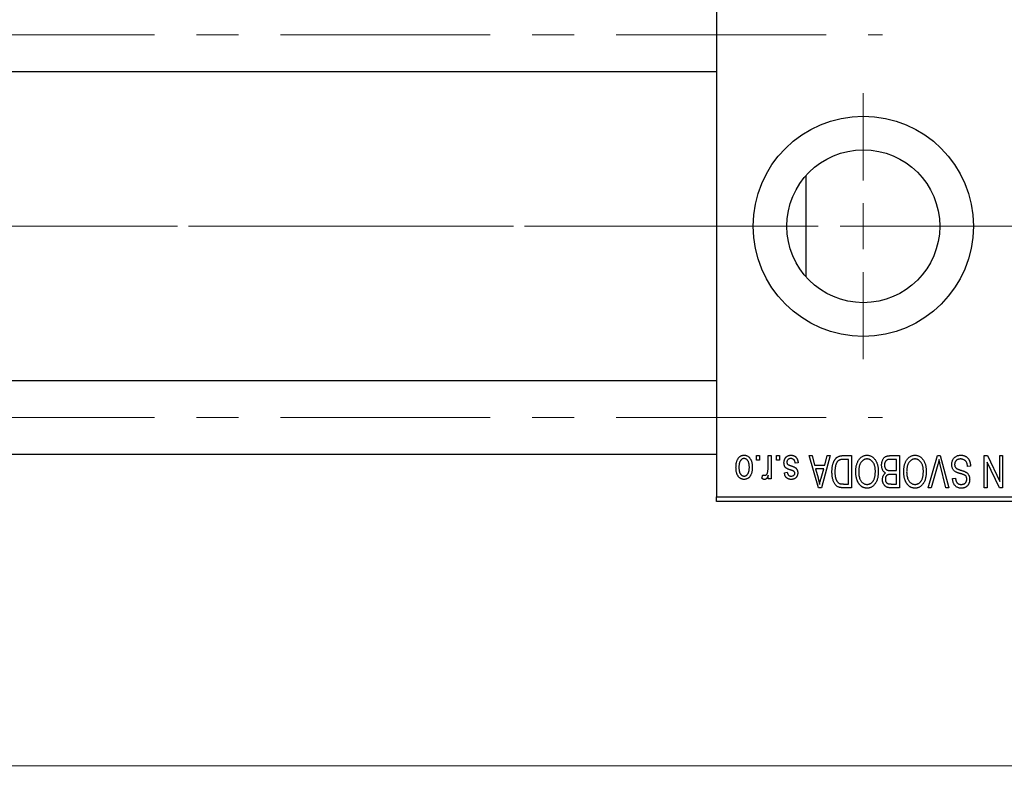
# Model space of a CAD drawing. Units: millimetres. Extents: x 15 to 415, y 5 to 292.
# Drawn here: x 211 to 271, y 200 to 246 of the extents above; entities that cross this region are included whole.
import ezdxf

# ---------------------------------------------------------------- set-up
doc = ezdxf.new("R2010")
doc.units = ezdxf.units.MM
doc.linetypes.add('CENTERX2', pattern=[20.32, 12.7, -2.54, 2.54, -2.54])
doc.styles.add('SLDTEXTSTYLE0', font='TXT', dxfattribs={"width": 0.75})
doc.dimstyles.new('SLDDIMSTYLE1', dxfattribs={"dimtxt": 3.5, "dimasz": 3.302, "dimexe": 0, "dimexo": 0.0625, "dimgap": 0.875, "dimtad": 1, "dimdec": 0, "dimlfac": 1.8, "dimrnd": 1e-09, "dimzin": 12, "dimdsep": 46, "dimtxsty": 'SLDTEXTSTYLE0', "dimsah": 1, "dimcen": 0.09, "dimadec": 0, "dimazin": 3, "dimtfac": 1, "dimtdec": 0, "dimtofl": 0, "dimtmove": 0, "dimatfit": 3, "dimfxl": 1, "dimfrac": 2, "dimtolj": 1, "dimtzin": 12, "dimarcsym": 0})

# ---------------------------------------------------------------- blocks, each defined once
blk = doc.blocks.new('_D_2')
at = {"color": 7, "linetype": 'Continuous', "lineweight": 0}
for p, q in [((296.496, 228.338), (296.496, 199.838)), ((72.607, 215.838), (72.607, 199.838)), ((296.496, 200.838), (72.607, 200.838))]:
    blk.add_line(p, q, dxfattribs=at)
at = {"color": 7, "linetype": 'Continuous', "lineweight": 18}
for points in [[(72.607, 200.838), (75.909, 200.33), (75.909, 201.346)], [(296.496, 200.838), (293.194, 201.346), (293.194, 200.33)]]:
    blk.add_solid(points, dxfattribs=at)
at = {"color": 7, "linetype": 'Continuous', "lineweight": 18, "insert": (180.672, 205.35), "char_height": 3.5, "attachment_point": 1, "style": 'SLDTEXTSTYLE0'}
blk.add_mtext('403', dxfattribs=at)
blk = doc.blocks.new('SW_CENTERMARKSYMBOL_1')
at = {"color": 0, "linetype": 'Continuous', "lineweight": 18}
for p, q in [((0, 2.778), (0, 8.056)), ((0, 0), (0, 1.389)), ((-2.778, 0), (-8.056, 0)), ((0, 0), (-1.389, 0)), ((0, 0), (0, -1.389)), ((0, 0), (1.389, 0)), ((2.778, 0), (8.056, 0)), ((0, -2.778), (0, -8.056))]:
    blk.add_line(p, q, dxfattribs=at)

msp = doc.modelspace()

# ---------------------------------------------------------------- linework, layer by layer
at = {"color": 7, "linetype": 'Continuous', "lineweight": 25}
for p, q in [((253.1622, 249.8933), (253.1622, 217.1156)), ((93.1622, 242.8656), (253.1622, 242.8656)), ((258.5733, 236.5575), (258.5733, 233.5044)), ((258.5733, 233.5044), (258.5733, 230.4513)), ((253.1622, 224.1433), (93.1622, 224.1433)), ((93.1622, 219.6989), (253.1622, 219.6989)), ((255.5865, 219.3378), (255.5865, 219.6156)), ((255.5865, 219.6156), (255.7632, 219.6156)), ((255.7632, 219.3378), (255.5865, 219.3378)), ((255.7632, 219.6156), (255.7632, 219.3378)), ((256.2935, 218.8824), (256.2935, 219.6156)), ((256.2935, 219.6156), (256.4703, 219.6156)), ((256.4703, 219.6156), (256.4703, 218.2014)), ((256.7986, 219.3378), (256.7986, 219.6156)), ((256.7986, 219.6156), (256.9754, 219.6156)), ((256.9754, 219.3378), (256.7986, 219.3378)), ((256.9754, 219.6156), (256.9754, 219.3378)), ((258.7683, 219.6156), (258.9533, 219.6156)), ((259.3325, 217.6711), (258.7683, 219.6156)), ((258.9533, 219.6156), (259.1064, 219.0347)), ((260.0562, 219.6156), (259.5184, 217.6711)), ((259.718, 219.0347), (259.8707, 219.6156)), ((259.8707, 219.6156), (260.0562, 219.6156)), ((260.826, 219.6156), (261.344, 219.6156)), ((261.1673, 219.3883), (260.8492, 219.3883)), ((261.1673, 217.8984), (261.1673, 219.3883)), ((261.344, 219.6156), (261.344, 217.6711)), ((264.0713, 219.3883), (263.6965, 219.3883)), ((263.7004, 219.6156), (264.2481, 219.6156)), ((264.0713, 218.7065), (264.0713, 219.3883)), ((264.2481, 219.6156), (264.2481, 217.6711)), ((265.9822, 217.6711), (266.5374, 219.6156)), ((266.5374, 219.6156), (266.7102, 219.6156)), ((266.7102, 219.6156), (267.2342, 217.6711)), ((269.3743, 219.6156), (269.5641, 219.6156)), ((269.3743, 217.6711), (269.3743, 219.6156)), ((269.5641, 219.6156), (270.3087, 218.0594)), ((270.3087, 218.0594), (270.3087, 219.6156)), ((270.3087, 219.6156), (270.4855, 219.6156)), ((270.4855, 219.6156), (270.4855, 217.6711)), ((258.1117, 219.1863), (257.9349, 219.161)), ((259.1064, 219.0347), (259.718, 219.0347)), ((259.1664, 218.8075), (259.3128, 218.2732)), ((259.6584, 218.8075), (259.1664, 218.8075)), ((259.4935, 218.2417), (259.6584, 218.8075)), ((263.7225, 218.7065), (264.0713, 218.7065)), ((266.5575, 219.0817), (266.1673, 217.6711)), ((267.0511, 217.6711), (266.7043, 219.0817)), ((268.541, 218.9842), (268.3642, 218.959)), ((269.5511, 219.2301), (269.5511, 217.6711)), ((270.2968, 217.6711), (269.5511, 219.2301)), ((255.9147, 218.2519), (255.9653, 218.4539)), ((256.2935, 218.2014), (256.2935, 218.4271)), ((256.4703, 218.2014), (256.2935, 218.2014)), ((257.2784, 218.5802), (257.4552, 218.6055)), ((264.0713, 218.4792), (263.7395, 218.4792)), ((264.0713, 217.8984), (264.0713, 218.4792)), ((267.4552, 218.2267), (267.6319, 218.2519)), ((259.5184, 217.6711), (259.3325, 217.6711)), ((261.344, 217.6711), (260.8485, 217.6711)), ((260.8544, 217.8984), (261.1673, 217.8984)), ((264.2481, 217.6711), (263.6988, 217.6711)), ((263.7635, 217.8984), (264.0713, 217.8984)), ((266.1673, 217.6711), (265.9822, 217.6711)), ((267.2342, 217.6711), (267.0511, 217.6711)), ((269.5511, 217.6711), (269.3743, 217.6711)), ((270.4855, 217.6711), (270.2968, 217.6711)), ((253.1622, 217.1156), (277.0511, 217.1156)), ((253.1622, 216.8378), (253.1622, 217.1156)), ((277.0511, 216.8378), (253.1622, 216.8378))]:
    msp.add_line(p, q, dxfattribs=at)
at = {"color": 7, "linetype": 'CENTERX2', "lineweight": 18}
for p, q in [((64.2178, 245.0878), (263.2178, 245.0878)), ((85.94, 233.5044), (255.1622, 233.5044)), ((294.8844, 233.5044), (112.2733, 233.5044)), ((64.2178, 221.9211), (263.2178, 221.9211))]:
    msp.add_line(p, q, dxfattribs=at)
at = {"color": 7, "linetype": 'Continuous', "lineweight": 25}
for radius in [6.6667, 4.6278]:
    msp.add_circle((262.0511, 233.5044), radius, dxfattribs=at)
for points, knots in [([(254.3491, 218.8939), (254.3496, 218.9244), (254.3506, 218.9834), (254.3566, 219.069), (254.3679, 219.1484), (254.3823, 219.222), (254.4023, 219.2893), (254.4256, 219.351), (254.4542, 219.4064), (254.4866, 219.4561), (254.5226, 219.4995), (254.5609, 219.5374), (254.6019, 219.5692), (254.6451, 219.5955), (254.6909, 219.6157), (254.739, 219.6304), (254.7895, 219.6394), (254.824, 219.6403), (254.8415, 219.6408)], [0, 0, 0, 0, 0.0912768, 0.1764629, 0.2562801, 0.3309456, 0.400639, 0.4660089, 0.5279264, 0.5867235, 0.6428722, 0.6962717, 0.7475656, 0.7976821, 0.8471601, 0.896925, 0.9476183, 1, 1, 1, 1]), ([(254.8368, 219.4388), (254.8262, 219.4385), (254.8054, 219.4378), (254.775, 219.431), (254.7455, 219.4209), (254.7174, 219.406), (254.6902, 219.3873), (254.6647, 219.364), (254.6396, 219.3373), (254.6165, 219.3059), (254.595, 219.2707), (254.5766, 219.2311), (254.5608, 219.1874), (254.5478, 219.1395), (254.5382, 219.0873), (254.5311, 219.0311), (254.5268, 218.9708), (254.5262, 218.9291), (254.5259, 218.9077)], [0, 0, 0, 0, 0.0463763, 0.091312, 0.1366923, 0.1830145, 0.2308407, 0.2812432, 0.3348763, 0.3919239, 0.4521542, 0.5160835, 0.583804, 0.6563685, 0.7340981, 0.8169133, 0.9056638, 1, 1, 1, 1]), ([(255.1572, 218.9077), (255.1569, 218.9294), (255.1563, 218.9714), (255.1519, 219.0323), (255.1449, 219.0888), (255.1352, 219.1411), (255.1224, 219.1891), (255.1059, 219.2326), (255.0878, 219.2724), (255.0657, 219.3072), (255.0421, 219.3379), (255.0173, 219.3651), (254.9906, 219.3878), (254.9626, 219.4065), (254.933, 219.4208), (254.9023, 219.4312), (254.8701, 219.4378), (254.848, 219.4385), (254.8368, 219.4388)], [0, 0, 0, 0, 0.094287, 0.1824866, 0.2648226, 0.3415706, 0.4132187, 0.4802814, 0.5434033, 0.6026861, 0.6589031, 0.7118588, 0.762111, 0.8107527, 0.8577637, 0.9041913, 0.9513582, 1, 1, 1, 1]), ([(254.8415, 219.6408), (254.8588, 219.6403), (254.8928, 219.6394), (254.9426, 219.6304), (254.9901, 219.6157), (255.0358, 219.5955), (255.0786, 219.5687), (255.1199, 219.537), (255.158, 219.4986), (255.1943, 219.4553), (255.2278, 219.4063), (255.2558, 219.351), (255.2806, 219.2909), (255.3001, 219.2248), (255.3153, 219.1534), (255.3264, 219.0766), (255.3325, 218.9943), (255.3334, 218.9377), (255.3339, 218.9085)], [0, 0, 0, 0, 0.0524222, 0.1031398, 0.1533193, 0.2032244, 0.2543512, 0.3064664, 0.361001, 0.4183041, 0.4781534, 0.5407069, 0.6063044, 0.6755816, 0.749569, 0.8278945, 0.9112566, 1, 1, 1, 1]), ([(257.2531, 219.1839), (257.2536, 219.2005), (257.2544, 219.2331), (257.2594, 219.2808), (257.2685, 219.326), (257.2812, 219.3686), (257.297, 219.4091), (257.3167, 219.4469), (257.3402, 219.4823), (257.367, 219.515), (257.3969, 219.5446), (257.4298, 219.5703), (257.4652, 219.5923), (257.5032, 219.61), (257.5438, 219.624), (257.5871, 219.6337), (257.6329, 219.6397), (257.6644, 219.6404), (257.6805, 219.6408)], [0, 0, 0, 0, 0.0704753, 0.13849, 0.203487, 0.2664408, 0.3271541, 0.3876484, 0.4473266, 0.5072946, 0.5669701, 0.6258897, 0.6843624, 0.7436177, 0.803887, 0.8663876, 0.9317584, 1, 1, 1, 1]), ([(257.6682, 219.4388), (257.6503, 219.4381), (257.6161, 219.4367), (257.5678, 219.4252), (257.5257, 219.4059), (257.491, 219.3781), (257.4636, 219.3448), (257.4437, 219.3068), (257.4321, 219.2644), (257.4306, 219.2347), (257.4299, 219.2194)], [0, 0, 0, 0, 0.1472807, 0.2806153, 0.4047813, 0.5247085, 0.6421144, 0.7566027, 0.8742518, 1, 1, 1, 1]), ([(257.9349, 219.161), (257.9319, 219.1831), (257.9261, 219.2249), (257.9083, 219.2825), (257.884, 219.3313), (257.8522, 219.3709), (257.8143, 219.4015), (257.7707, 219.4238), (257.7211, 219.4364), (257.6863, 219.438), (257.6682, 219.4388)], [0, 0, 0, 0, 0.1555424, 0.2941248, 0.4190131, 0.5346399, 0.6456767, 0.7570058, 0.8737509, 1, 1, 1, 1]), ([(257.6805, 219.6408), (257.6956, 219.6406), (257.7251, 219.6402), (257.768, 219.6342), (257.8088, 219.626), (257.8468, 219.613), (257.8828, 219.5974), (257.9158, 219.5775), (257.9467, 219.5544), (257.975, 219.5275), (258.001, 219.4972), (258.024, 219.4631), (258.0453, 219.4259), (258.063, 219.3846), (258.0796, 219.3402), (258.0926, 219.2921), (258.1039, 219.2405), (258.1091, 219.2047), (258.1117, 219.1863)], [0, 0, 0, 0, 0.0650583, 0.1266305, 0.1861785, 0.2433912, 0.2990749, 0.3543437, 0.4088467, 0.4648396, 0.5213807, 0.580346, 0.6413576, 0.7056523, 0.7730847, 0.8446899, 0.9198751, 1, 1, 1, 1]), ([(260.1572, 218.6327), (260.1573, 218.6596), (260.1576, 218.7127), (260.1623, 218.7906), (260.1688, 218.8655), (260.1782, 218.9371), (260.1904, 219.0057), (260.2053, 219.0711), (260.2231, 219.1334), (260.2436, 219.1923), (260.2659, 219.2478), (260.2899, 219.2992), (260.3157, 219.3464), (260.3428, 219.3895), (260.3716, 219.4284), (260.4022, 219.4627), (260.4336, 219.4936), (260.4676, 219.5197), (260.5036, 219.5425), (260.5419, 219.5622), (260.5828, 219.5789), (260.6264, 219.5922), (260.6725, 219.6029), (260.7213, 219.6103), (260.7728, 219.6146), (260.8079, 219.6152), (260.826, 219.6156)], [0, 0, 0, 0, 0.0600147, 0.1180632, 0.1736112, 0.2273481, 0.2787958, 0.3286447, 0.3764528, 0.4229248, 0.4674438, 0.5094789, 0.5491707, 0.5869331, 0.622704, 0.6567129, 0.6892157, 0.7207171, 0.7519014, 0.7838458, 0.8164066, 0.8501091, 0.8852579, 0.9216898, 0.9598798, 1, 1, 1, 1]), ([(260.8492, 219.3883), (260.8337, 219.388), (260.8036, 219.3876), (260.7597, 219.3843), (260.7187, 219.3795), (260.6806, 219.3719), (260.6455, 219.3625), (260.6132, 219.3512), (260.5839, 219.3372), (260.5571, 219.3214), (260.5328, 219.3029), (260.5101, 219.2822), (260.4889, 219.259), (260.4692, 219.2331), (260.4504, 219.205), (260.4335, 219.1741), (260.4182, 219.1405), (260.4092, 219.117), (260.4046, 219.105)], [0, 0, 0, 0, 0.0813359, 0.1580204, 0.2302408, 0.2976741, 0.3611915, 0.4204751, 0.4768817, 0.5306508, 0.5832955, 0.6364607, 0.691573, 0.7480804, 0.8067522, 0.8681253, 0.9325667, 1, 1, 1, 1]), ([(261.5966, 218.6453), (261.5971, 218.6802), (261.5981, 218.7484), (261.6064, 218.8483), (261.6203, 218.9433), (261.6388, 219.0335), (261.6639, 219.1185), (261.6938, 219.1987), (261.7295, 219.2739), (261.7581, 219.3206), (261.7721, 219.3437)], [0, 0, 0, 0, 0.1432681, 0.2804712, 0.4115502, 0.537473, 0.6585546, 0.7751958, 0.8890505, 1, 1, 1, 1]), ([(261.7721, 219.3437), (261.7883, 219.3672), (261.8199, 219.4131), (261.8744, 219.4736), (261.9321, 219.5256), (261.9941, 219.5678), (262.0599, 219.6005), (262.1292, 219.624), (262.2026, 219.6381), (262.2528, 219.6399), (262.2784, 219.6408)], [0, 0, 0, 0, 0.1394697, 0.271444, 0.397067, 0.5182664, 0.6366687, 0.7547356, 0.8750957, 1, 1, 1, 1]), ([(262.2796, 219.4135), (262.262, 219.4129), (262.2274, 219.4117), (262.1764, 219.4024), (262.1277, 219.3869), (262.0809, 219.3656), (262.0372, 219.3369), (261.9949, 219.3032), (261.955, 219.2631), (261.9175, 219.2169), (261.8836, 219.1648), (261.8539, 219.1067), (261.8287, 219.0429), (261.8083, 218.9733), (261.7927, 218.8979), (261.7813, 218.8168), (261.7747, 218.73), (261.7738, 218.6702), (261.7733, 218.6394)], [0, 0, 0, 0, 0.050918, 0.1006168, 0.1499277, 0.1991718, 0.249526, 0.3014494, 0.3560342, 0.4136289, 0.4738344, 0.5365596, 0.602769, 0.6729018, 0.7471022, 0.8262232, 0.9105472, 1, 1, 1, 1]), ([(262.2784, 219.6408), (262.3041, 219.6399), (262.3546, 219.6382), (262.4284, 219.6237), (262.4981, 219.5992), (262.5643, 219.566), (262.6262, 219.5223), (262.6841, 219.4693), (262.7382, 219.4069), (262.7696, 219.36), (262.7858, 219.3358)], [0, 0, 0, 0, 0.1242933, 0.2441976, 0.3621021, 0.4804623, 0.6015356, 0.7271827, 0.8593297, 1, 1, 1, 1]), ([(262.7834, 218.6721), (262.783, 218.7007), (262.7821, 218.7563), (262.7754, 218.8372), (262.7641, 218.9132), (262.7479, 218.9841), (262.7275, 219.0504), (262.7023, 219.1118), (262.6723, 219.168), (262.6379, 219.2191), (262.6002, 219.2644), (262.5607, 219.3046), (262.5185, 219.3376), (262.475, 219.3659), (262.4288, 219.3873), (262.3808, 219.4022), (262.3308, 219.4117), (262.2968, 219.4129), (262.2796, 219.4135)], [0, 0, 0, 0, 0.0857831, 0.1670694, 0.2438012, 0.3163671, 0.3854844, 0.4517505, 0.515395, 0.5768805, 0.6363811, 0.6922655, 0.7457104, 0.7972333, 0.8477956, 0.8979127, 0.9481373, 1, 1, 1, 1]), ([(262.7858, 219.3358), (262.7999, 219.3124), (262.8281, 219.2655), (262.8631, 219.1905), (262.893, 219.1124), (262.9182, 219.0308), (262.9369, 218.9453), (262.9501, 218.8563), (262.9587, 218.7638), (262.9597, 218.701), (262.9602, 218.669)], [0, 0, 0, 0, 0.117432, 0.2349306, 0.3547353, 0.476423, 0.6014158, 0.7299591, 0.8626747, 1, 1, 1, 1]), ([(263.1622, 219.0446), (263.1629, 219.0736), (263.1642, 219.1299), (263.1767, 219.2115), (263.1971, 219.2877), (263.2254, 219.3578), (263.2602, 219.4208), (263.3015, 219.4749), (263.348, 219.5203), (263.3919, 219.5503), (263.4301, 219.5692), (263.4612, 219.5819), (263.4951, 219.592), (263.5312, 219.6007), (263.5699, 219.6075), (263.6112, 219.6119), (263.655, 219.6154), (263.685, 219.6155), (263.7004, 219.6156)], [0, 0, 0, 0, 0.0968193, 0.1879688, 0.2754195, 0.3598337, 0.4399412, 0.5152098, 0.5867202, 0.6563463, 0.6917362, 0.7292083, 0.7682863, 0.809873, 0.8531674, 0.8996294, 0.9485553, 1, 1, 1, 1]), ([(263.5134, 219.3638), (263.4997, 219.3575), (263.4728, 219.345), (263.4376, 219.318), (263.4071, 219.2862), (263.3822, 219.2483), (263.3628, 219.2049), (263.3487, 219.1566), (263.3404, 219.103), (263.3395, 219.0657), (263.339, 219.0462)], [0, 0, 0, 0, 0.1170149, 0.2294406, 0.3422188, 0.4587238, 0.579935, 0.7099407, 0.8485672, 1, 1, 1, 1]), ([(263.6965, 219.3883), (263.6771, 219.388), (263.6411, 219.3874), (263.5911, 219.3834), (263.549, 219.3761), (263.5245, 219.3676), (263.5134, 219.3638)], [0, 0, 0, 0, 0.31249, 0.5812579, 0.8104818, 1, 1, 1, 1]), ([(264.5006, 218.6453), (264.5011, 218.6802), (264.5021, 218.7484), (264.5105, 218.8483), (264.5244, 218.9433), (264.5429, 219.0335), (264.568, 219.1185), (264.5979, 219.1987), (264.6336, 219.2739), (264.6621, 219.3206), (264.6762, 219.3437)], [0, 0, 0, 0, 0.1432681, 0.2804712, 0.4115502, 0.537473, 0.6585546, 0.7751958, 0.8890505, 1, 1, 1, 1]), ([(264.6762, 219.3437), (264.6924, 219.3672), (264.7239, 219.4131), (264.7785, 219.4736), (264.8362, 219.5256), (264.8982, 219.5678), (264.9639, 219.6005), (265.0333, 219.624), (265.1066, 219.6381), (265.1568, 219.6399), (265.1824, 219.6408)], [0, 0, 0, 0, 0.1394697, 0.271444, 0.397067, 0.5182664, 0.6366687, 0.7547356, 0.8750957, 1, 1, 1, 1]), ([(265.1836, 219.4135), (265.1661, 219.4129), (265.1314, 219.4117), (265.0805, 219.4024), (265.0318, 219.3869), (264.985, 219.3656), (264.9412, 219.3369), (264.8989, 219.3032), (264.859, 219.2631), (264.8216, 219.2169), (264.7876, 219.1648), (264.758, 219.1067), (264.7327, 219.0429), (264.7124, 218.9733), (264.6968, 218.8979), (264.6854, 218.8168), (264.6788, 218.73), (264.6778, 218.6702), (264.6774, 218.6394)], [0, 0, 0, 0, 0.050918, 0.1006168, 0.1499277, 0.1991718, 0.249526, 0.3014494, 0.3560342, 0.4136289, 0.4738344, 0.5365596, 0.602769, 0.6729018, 0.7471022, 0.8262232, 0.9105472, 1, 1, 1, 1]), ([(265.1824, 219.6408), (265.2081, 219.6399), (265.2586, 219.6382), (265.3325, 219.6237), (265.4021, 219.5992), (265.4683, 219.566), (265.5302, 219.5223), (265.5881, 219.4693), (265.6422, 219.4069), (265.6736, 219.36), (265.6898, 219.3358)], [0, 0, 0, 0, 0.1242933, 0.2441976, 0.3621021, 0.4804623, 0.6015356, 0.7271827, 0.8593297, 1, 1, 1, 1]), ([(265.6875, 218.6721), (265.687, 218.7007), (265.6861, 218.7563), (265.6794, 218.8372), (265.6682, 218.9132), (265.6519, 218.9841), (265.6316, 219.0504), (265.6064, 219.1118), (265.5763, 219.168), (265.5419, 219.2191), (265.5042, 219.2644), (265.4648, 219.3046), (265.4225, 219.3376), (265.379, 219.3659), (265.3329, 219.3873), (265.2848, 219.4022), (265.2349, 219.4117), (265.2009, 219.4129), (265.1836, 219.4135)], [0, 0, 0, 0, 0.0857831, 0.1670694, 0.2438012, 0.3163671, 0.3854844, 0.4517505, 0.515395, 0.5768805, 0.6363811, 0.6922655, 0.7457104, 0.7972333, 0.8477956, 0.8979127, 0.9481373, 1, 1, 1, 1]), ([(265.6898, 219.3358), (265.7039, 219.3124), (265.7321, 219.2655), (265.7671, 219.1905), (265.797, 219.1124), (265.8222, 219.0308), (265.8409, 218.9453), (265.8541, 218.8563), (265.8628, 218.7638), (265.8637, 218.701), (265.8642, 218.669)], [0, 0, 0, 0, 0.117432, 0.2349306, 0.3547353, 0.476423, 0.6014158, 0.7299591, 0.8626747, 1, 1, 1, 1]), ([(266.6344, 219.3883), (266.6228, 219.338), (266.5989, 219.2353), (266.5715, 219.1336), (266.5575, 219.0817)], [0, 0, 0, 0, 0.49015647, 1, 1, 1, 1]), ([(266.7043, 219.0817), (266.6978, 219.1087), (266.6851, 219.1616), (266.6668, 219.2397), (266.6505, 219.315), (266.6397, 219.3642), (266.6344, 219.3883)], [0, 0, 0, 0, 0.2644828, 0.5195526, 0.7649478, 1, 1, 1, 1]), ([(267.4046, 219.077), (267.4055, 219.1032), (267.4071, 219.1549), (267.4203, 219.2307), (267.4427, 219.3026), (267.4729, 219.3705), (267.5109, 219.4326), (267.5557, 219.4876), (267.607, 219.5345), (267.6646, 219.5735), (267.7286, 219.6042), (267.7991, 219.6252), (267.8753, 219.6386), (267.9282, 219.64), (267.9555, 219.6408)], [0, 0, 0, 0, 0.08866193, 0.17488873, 0.25917381, 0.34300687, 0.4254834, 0.5048292, 0.5819746, 0.65982987, 0.7392218, 0.82111923, 0.90778442, 1, 1, 1, 1]), ([(267.9397, 219.4135), (267.9259, 219.4132), (267.8991, 219.4126), (267.86, 219.4081), (267.8232, 219.4013), (267.7888, 219.3909), (267.7567, 219.378), (267.7271, 219.362), (267.6999, 219.343), (267.675, 219.3213), (267.6529, 219.2973), (267.6339, 219.2714), (267.6174, 219.2441), (267.6046, 219.2145), (267.5937, 219.1836), (267.5868, 219.1507), (267.5823, 219.1163), (267.5817, 219.0926), (267.5814, 219.0805)], [0, 0, 0, 0, 0.0750222, 0.1454316, 0.2130639, 0.2778946, 0.3403423, 0.4004015, 0.460414, 0.5201242, 0.5792467, 0.6369378, 0.6942433, 0.7520932, 0.8117009, 0.8716411, 0.9342518, 1, 1, 1, 1]), ([(268.3642, 218.959), (268.3615, 218.9847), (268.3563, 219.0334), (268.3428, 219.1017), (268.324, 219.1609), (268.3003, 219.2119), (268.2719, 219.2565), (268.2374, 219.2952), (268.1981, 219.33), (268.1534, 219.3594), (268.1047, 219.3835), (268.0525, 219.4011), (267.997, 219.4115), (267.9591, 219.4128), (267.9397, 219.4135)], [0, 0, 0, 0, 0.1115387, 0.2111859, 0.3000556, 0.3790407, 0.4533673, 0.5273876, 0.6022091, 0.6792044, 0.7576573, 0.8361102, 0.9163904, 1, 1, 1, 1]), ([(267.9555, 219.6408), (267.9771, 219.6403), (268.0192, 219.6393), (268.0807, 219.6309), (268.1388, 219.6171), (268.1935, 219.5977), (268.2452, 219.5729), (268.2931, 219.5418), (268.3377, 219.5056), (268.3786, 219.4641), (268.4156, 219.418), (268.4482, 219.3677), (268.4754, 219.3131), (268.4984, 219.2549), (268.5164, 219.1928), (268.53, 219.1269), (268.5381, 219.0569), (268.54, 219.0089), (268.541, 218.9842)], [0, 0, 0, 0, 0.0654269, 0.1277715, 0.1876133, 0.245982, 0.3035616, 0.3609421, 0.4184609, 0.4773661, 0.5371866, 0.5974411, 0.6585815, 0.7215688, 0.7867768, 0.8543149, 0.9253587, 1, 1, 1, 1]), ([(254.8415, 218.1762), (254.8244, 218.1766), (254.7905, 218.1776), (254.7408, 218.1866), (254.6934, 218.2011), (254.6481, 218.2217), (254.6051, 218.2478), (254.5641, 218.2797), (254.5253, 218.3174), (254.4892, 218.3609), (254.4558, 218.4094), (254.4271, 218.4637), (254.4029, 218.523), (254.3836, 218.5875), (254.3676, 218.6567), (254.3567, 218.7313), (254.3506, 218.8109), (254.3496, 218.8657), (254.3491, 218.8939)], [0, 0, 0, 0, 0.0527852, 0.1042458, 0.1551605, 0.2054268, 0.2570914, 0.30997, 0.3653095, 0.4234521, 0.4838428, 0.5467834, 0.6120626, 0.6811909, 0.753975, 0.831041, 0.913199, 1, 1, 1, 1]), ([(254.5259, 218.9077), (254.5262, 218.8861), (254.5268, 218.8444), (254.5311, 218.7839), (254.5382, 218.7277), (254.5478, 218.6755), (254.5608, 218.6276), (254.5765, 218.584), (254.595, 218.5445), (254.6168, 218.5095), (254.6404, 218.4785), (254.6659, 218.452), (254.6924, 218.4291), (254.7205, 218.4105), (254.75, 218.3961), (254.7807, 218.3858), (254.813, 218.3792), (254.835, 218.3785), (254.8462, 218.3782)], [0, 0, 0, 0, 0.0939001, 0.181702, 0.2636319, 0.3405307, 0.4123196, 0.4793163, 0.5420447, 0.6019301, 0.6582576, 0.7112926, 0.7616435, 0.8103809, 0.8574842, 0.9040031, 0.9512626, 1, 1, 1, 1]), ([(255.3339, 218.9085), (255.3334, 218.8791), (255.3324, 218.8222), (255.3264, 218.7397), (255.3151, 218.6628), (255.3007, 218.5913), (255.2807, 218.5253), (255.2569, 218.4648), (255.2284, 218.4099), (255.1955, 218.3609), (255.1597, 218.3175), (255.1213, 218.2796), (255.0803, 218.2478), (255.0371, 218.2214), (254.9914, 218.2013), (254.9436, 218.1865), (254.8933, 218.1776), (254.8589, 218.1767), (254.8415, 218.1762)], [0, 0, 0, 0, 0.08903907, 0.17270214, 0.25093645, 0.32475464, 0.39395115, 0.45969324, 0.52181981, 0.58137642, 0.63835759, 0.69254874, 0.74460321, 0.79546264, 0.84567425, 0.89579536, 0.9472403, 1, 1, 1, 1]), ([(254.8462, 218.3782), (254.8568, 218.3785), (254.8777, 218.3792), (254.9084, 218.386), (254.9382, 218.3959), (254.9663, 218.411), (254.9937, 218.4292), (255.0191, 218.4524), (255.0437, 218.4794), (255.0671, 218.5103), (255.0883, 218.5454), (255.1069, 218.5848), (255.1227, 218.6283), (255.1349, 218.6763), (255.1454, 218.7281), (255.1524, 218.7843), (255.1561, 218.8446), (255.1568, 218.8863), (255.1572, 218.9077)], [0, 0, 0, 0, 0.0464339, 0.0919922, 0.1379758, 0.1843555, 0.231914, 0.282379, 0.3356866, 0.3923419, 0.4526468, 0.5161316, 0.5839361, 0.6564404, 0.733808, 0.8167259, 0.9055468, 1, 1, 1, 1]), ([(256.2604, 218.5936), (256.2656, 218.6166), (256.2761, 218.6629), (256.2859, 218.7343), (256.2926, 218.8076), (256.2932, 218.8573), (256.2935, 218.8824)], [0, 0, 0, 0, 0.242209, 0.4884795, 0.7412752, 1, 1, 1, 1]), ([(257.6509, 218.7483), (257.6333, 218.7541), (257.5999, 218.7653), (257.5526, 218.7822), (257.5102, 218.7985), (257.4728, 218.8135), (257.4408, 218.8285), (257.4134, 218.8413), (257.3916, 218.8546), (257.3687, 218.8701), (257.3458, 218.8924), (257.3221, 218.9223), (257.3009, 218.956), (257.2837, 218.9942), (257.2698, 219.0362), (257.2602, 219.0821), (257.2541, 219.1318), (257.2535, 219.1661), (257.2531, 219.1839)], [0, 0, 0, 0, 0.08487963, 0.16193971, 0.23121023, 0.29329141, 0.34712493, 0.39362642, 0.4324011, 0.46409703, 0.52054838, 0.57861136, 0.6391668, 0.70300674, 0.77048946, 0.84222475, 0.91833282, 1, 1, 1, 1]), ([(257.4299, 219.2194), (257.4303, 219.2063), (257.4311, 219.1814), (257.4401, 219.1465), (257.4541, 219.1158), (257.4683, 219.0993), (257.4753, 219.0912)], [0, 0, 0, 0, 0.28084, 0.5347733, 0.7701835, 1, 1, 1, 1]), ([(257.4753, 219.0912), (257.4784, 219.0885), (257.4855, 219.0822), (257.4989, 219.074), (257.5155, 219.0649), (257.5355, 219.0553), (257.5591, 219.0458), (257.586, 219.0349), (257.6164, 219.024), (257.638, 219.0168), (257.6493, 219.013)], [0, 0, 0, 0, 0.0642898, 0.1476271, 0.2461687, 0.3603015, 0.4940629, 0.6446252, 0.8132322, 1, 1, 1, 1]), ([(257.6493, 219.013), (257.6657, 219.0074), (257.6974, 218.9966), (257.7427, 218.9805), (257.7839, 218.9651), (257.821, 218.9502), (257.854, 218.9357), (257.8829, 218.9218), (257.9079, 218.9091), (257.9352, 218.8922), (257.965, 218.8698), (257.9966, 218.8393), (258.0235, 218.8042), (258.046, 218.7653), (258.0642, 218.7231), (258.0774, 218.6777), (258.0847, 218.6294), (258.0859, 218.5963), (258.0865, 218.5794)], [0, 0, 0, 0, 0.0775406, 0.1491572, 0.2143107, 0.273785, 0.3276266, 0.3751148, 0.4168327, 0.4526482, 0.5179942, 0.5827052, 0.6479405, 0.7144426, 0.7827618, 0.8523782, 0.9248046, 1, 1, 1, 1]), ([(257.8529, 218.6678), (257.8494, 218.6701), (257.8412, 218.6754), (257.8264, 218.6832), (257.8074, 218.6918), (257.7841, 218.701), (257.7569, 218.7119), (257.7253, 218.7232), (257.6894, 218.7353), (257.6641, 218.7438), (257.6509, 218.7483)], [0, 0, 0, 0, 0.0577638, 0.1339096, 0.229503, 0.3448176, 0.4789606, 0.6330175, 0.8070638, 1, 1, 1, 1]), ([(260.4046, 219.105), (260.3989, 219.0881), (260.3873, 219.0539), (260.3732, 219.0005), (260.361, 218.9448), (260.3512, 218.8864), (260.3433, 218.8259), (260.3378, 218.7627), (260.3347, 218.6972), (260.3342, 218.6525), (260.3339, 218.6299)], [0, 0, 0, 0, 0.11092827, 0.22438029, 0.34322303, 0.46514533, 0.59212288, 0.72263428, 0.85934058, 1, 1, 1, 1]), ([(263.4037, 218.5676), (263.3857, 218.5769), (263.3495, 218.5958), (263.3019, 218.6358), (263.2602, 218.6845), (263.2249, 218.7419), (263.1964, 218.8073), (263.1767, 218.8803), (263.1641, 218.9601), (263.1629, 219.0158), (263.1622, 219.0446)], [0, 0, 0, 0, 0.1075455, 0.2161485, 0.327534, 0.4466741, 0.5723517, 0.7049746, 0.8469542, 1, 1, 1, 1]), ([(263.339, 219.0462), (263.3395, 219.0281), (263.3405, 218.9933), (263.3484, 218.9432), (263.3618, 218.8974), (263.3803, 218.8561), (263.4036, 218.8197), (263.4309, 218.7885), (263.4614, 218.7619), (263.4971, 218.7407), (263.5399, 218.7244), (263.592, 218.7143), (263.6539, 218.7076), (263.6986, 218.7069), (263.7225, 218.7065)], [0, 0, 0, 0, 0.0915284, 0.1766506, 0.2566642, 0.3328121, 0.4057347, 0.4747782, 0.5424443, 0.610071, 0.6844174, 0.7737975, 0.8785, 1, 1, 1, 1]), ([(267.673, 218.6141), (267.6515, 218.6256), (267.6097, 218.6481), (267.5544, 218.6913), (267.5075, 218.7407), (267.4696, 218.7968), (267.4404, 218.8589), (267.4194, 218.9266), (267.4071, 219), (267.4055, 219.0507), (267.4046, 219.077)], [0, 0, 0, 0, 0.1284469, 0.2509512, 0.3695994, 0.487346, 0.6075091, 0.7314365, 0.8612953, 1, 1, 1, 1]), ([(267.5814, 219.0805), (267.5817, 219.0665), (267.5822, 219.0393), (267.5894, 218.9999), (267.5997, 218.9631), (267.6149, 218.929), (267.6349, 218.8982), (267.6588, 218.8696), (267.6875, 218.8444), (267.7152, 218.8256), (267.7417, 218.8117), (267.7668, 218.8004), (267.7968, 218.7876), (267.8321, 218.7746), (267.8723, 218.7601), (267.9177, 218.7454), (267.968, 218.7291), (268.0033, 218.7184), (268.0218, 218.7128)], [0, 0, 0, 0, 0.0665938, 0.1296301, 0.1904016, 0.2488308, 0.3069728, 0.3653075, 0.4257607, 0.4885937, 0.5248069, 0.5683298, 0.6200785, 0.6804535, 0.7477415, 0.823747, 0.908093, 1, 1, 1, 1]), ([(268.0218, 218.7128), (268.0384, 218.7076), (268.0704, 218.6976), (268.1161, 218.6818), (268.1582, 218.6661), (268.1965, 218.6501), (268.2307, 218.6333), (268.2617, 218.6174), (268.2887, 218.6009), (268.3191, 218.5782), (268.3527, 218.5479), (268.3882, 218.5072), (268.4191, 218.4621), (268.4447, 218.4125), (268.4654, 218.3591), (268.4797, 218.3018), (268.4892, 218.2413), (268.4901, 218.1997), (268.4905, 218.1785)], [0, 0, 0, 0, 0.0671079, 0.1293964, 0.1869096, 0.2403683, 0.2894098, 0.3341423, 0.3747152, 0.4113671, 0.4803795, 0.5490982, 0.6192182, 0.6907391, 0.7641781, 0.8396523, 0.9181933, 1, 1, 1, 1]), ([(256.0828, 218.1762), (256.0689, 218.1771), (256.0402, 218.1791), (255.9977, 218.1946), (255.9549, 218.2185), (255.9286, 218.2404), (255.9147, 218.2519)], [0, 0, 0, 0, 0.2215005, 0.4561273, 0.7132388, 1, 1, 1, 1]), ([(255.9653, 218.4539), (255.976, 218.45), (255.9971, 218.4424), (256.0294, 218.4347), (256.0612, 218.4296), (256.0823, 218.429), (256.0927, 218.4287)], [0, 0, 0, 0, 0.2617401, 0.5166989, 0.7610587, 1, 1, 1, 1]), ([(256.2935, 218.4271), (256.2888, 218.415), (256.2797, 218.3918), (256.2667, 218.3583), (256.2525, 218.3287), (256.2399, 218.3015), (256.2266, 218.2781), (256.2148, 218.2571), (256.2018, 218.2404), (256.1867, 218.2215), (256.1661, 218.2036), (256.14, 218.1875), (256.1119, 218.1781), (256.0925, 218.1768), (256.0828, 218.1762)], [0, 0, 0, 0, 0.1117631, 0.2142807, 0.3089379, 0.3944457, 0.4719122, 0.5403996, 0.6010371, 0.654051, 0.7478117, 0.8335661, 0.9169215, 1, 1, 1, 1]), ([(256.0927, 218.4287), (256.1018, 218.4292), (256.1201, 218.4302), (256.1466, 218.4391), (256.1719, 218.4528), (256.1956, 218.472), (256.2172, 218.4959), (256.2353, 218.5247), (256.2501, 218.5575), (256.2569, 218.5813), (256.2604, 218.5936)], [0, 0, 0, 0, 0.10802948, 0.21591287, 0.32742361, 0.44710949, 0.57504553, 0.70813116, 0.84825903, 1, 1, 1, 1]), ([(257.6879, 218.1762), (257.6688, 218.1768), (257.6316, 218.1781), (257.5775, 218.1867), (257.5271, 218.2019), (257.4803, 218.2221), (257.4387, 218.2485), (257.4013, 218.2781), (257.3696, 218.3124), (257.3422, 218.3512), (257.3202, 218.3969), (257.3026, 218.4504), (257.2879, 218.5124), (257.2817, 218.5567), (257.2784, 218.5802)], [0, 0, 0, 0, 0.0890223, 0.1734761, 0.2547393, 0.3337873, 0.4103332, 0.4835724, 0.5555749, 0.6273396, 0.703829, 0.7912583, 0.8895416, 1, 1, 1, 1]), ([(257.4552, 218.6055), (257.4575, 218.5876), (257.4619, 218.5537), (257.4768, 218.5071), (257.4963, 218.4669), (257.5225, 218.4342), (257.5544, 218.4087), (257.5921, 218.3908), (257.6351, 218.3799), (257.6657, 218.3788), (257.6816, 218.3782)], [0, 0, 0, 0, 0.1502582, 0.2850603, 0.4068984, 0.5209873, 0.631988, 0.7454829, 0.8667104, 1, 1, 1, 1]), ([(257.6816, 218.3782), (257.6997, 218.3787), (257.7336, 218.3798), (257.7808, 218.3887), (257.821, 218.4034), (257.8535, 218.4252), (257.8788, 218.4514), (257.8966, 218.4816), (257.9078, 218.515), (257.9091, 218.5386), (257.9097, 218.5506)], [0, 0, 0, 0, 0.16799166, 0.31515749, 0.44496736, 0.5641364, 0.67582789, 0.78121699, 0.88806058, 1, 1, 1, 1]), ([(258.0865, 218.5794), (258.0862, 218.5648), (258.0857, 218.5363), (258.0803, 218.4944), (258.0723, 218.4548), (258.0607, 218.4171), (258.0457, 218.3817), (258.0274, 218.3483), (258.006, 218.3168), (257.9812, 218.2879), (257.9538, 218.2612), (257.923, 218.2388), (257.8902, 218.2192), (257.8547, 218.2034), (257.8166, 218.1911), (257.7758, 218.1827), (257.7327, 218.1768), (257.7031, 218.1764), (257.6879, 218.1762)], [0, 0, 0, 0, 0.0684542, 0.1336602, 0.1972382, 0.2578651, 0.3180739, 0.3770977, 0.4360732, 0.495969, 0.5556869, 0.61473, 0.6741323, 0.7342685, 0.796442, 0.8613532, 0.9290822, 1, 1, 1, 1]), ([(257.9097, 218.5506), (257.9091, 218.5624), (257.9079, 218.5852), (257.8966, 218.6174), (257.8788, 218.646), (257.8616, 218.6604), (257.8529, 218.6678)], [0, 0, 0, 0, 0.26120185, 0.5049792, 0.74796834, 1, 1, 1, 1]), ([(259.3128, 218.2732), (259.3184, 218.2533), (259.3293, 218.2143), (259.344, 218.1571), (259.3585, 218.1029), (259.3713, 218.0514), (259.3833, 218.0029), (259.3939, 217.9572), (259.4039, 217.9145), (259.4095, 217.8868), (259.4122, 217.8735)], [0, 0, 0, 0, 0.1510412, 0.2946122, 0.4302855, 0.5596772, 0.6809401, 0.7940823, 0.9011933, 1, 1, 1, 1]), ([(259.4122, 217.8735), (259.4228, 217.9353), (259.4442, 218.0593), (259.477, 218.1807), (259.4935, 218.2417)], [0, 0, 0, 0, 0.4981501, 1, 1, 1, 1]), ([(260.5691, 217.707), (260.5485, 217.7157), (260.5071, 217.7332), (260.4501, 217.7718), (260.3978, 217.8198), (260.3495, 217.8769), (260.3064, 217.9431), (260.2682, 218.0174), (260.2346, 218.0993), (260.2067, 218.1895), (260.184, 218.288), (260.1689, 218.3953), (260.1587, 218.5111), (260.1577, 218.5912), (260.1572, 218.6327)], [0, 0, 0, 0, 0.062364, 0.1255008, 0.1911062, 0.2605142, 0.3340557, 0.411528, 0.4938221, 0.5812914, 0.6752318, 0.7759741, 0.8841188, 1, 1, 1, 1]), ([(260.3339, 218.6299), (260.3342, 218.6058), (260.3346, 218.559), (260.3382, 218.4907), (260.3439, 218.4264), (260.3524, 218.3662), (260.3622, 218.3097), (260.3754, 218.2573), (260.3902, 218.2086), (260.4081, 218.1643), (260.4274, 218.1234), (260.4484, 218.0863), (260.4704, 218.0525), (260.4941, 218.0224), (260.5191, 217.9958), (260.545, 217.9722), (260.5729, 217.9528), (260.5925, 217.9423), (260.6022, 217.9371)], [0, 0, 0, 0, 0.0926501, 0.1803441, 0.2632061, 0.3408819, 0.4144577, 0.483826, 0.548511, 0.6100824, 0.6678222, 0.7224491, 0.7739764, 0.8229933, 0.8695487, 0.9143625, 0.9576166, 1, 1, 1, 1]), ([(262.2772, 217.6459), (262.2617, 217.6463), (262.2308, 217.6471), (262.185, 217.6528), (262.1402, 217.6617), (262.0966, 217.675), (262.0538, 217.6914), (262.0124, 217.7121), (261.9719, 217.7364), (261.9325, 217.7639), (261.8946, 217.7949), (261.8592, 217.8301), (261.8249, 217.8678), (261.7936, 217.9096), (261.7634, 217.9541), (261.7358, 218.0022), (261.7102, 218.0535), (261.6866, 218.1082), (261.6652, 218.166), (261.6467, 218.2266), (261.6314, 218.29), (261.619, 218.3559), (261.6084, 218.4244), (261.6015, 218.4956), (261.5976, 218.5696), (261.5969, 218.6198), (261.5966, 218.6453)], [0, 0, 0, 0, 0.0346106, 0.0688508, 0.1026441, 0.1362986, 0.1702567, 0.2045933, 0.2394216, 0.2751926, 0.311626, 0.3485127, 0.3862829, 0.4249662, 0.4648734, 0.5058382, 0.548431, 0.5927975, 0.638415, 0.6855993, 0.7338596, 0.7836889, 0.8349554, 0.8882586, 0.9431367, 1, 1, 1, 1]), ([(261.7733, 218.6394), (261.7742, 218.5995), (261.7758, 218.5215), (261.7906, 218.408), (261.813, 218.3006), (261.8367, 218.233), (261.8483, 218.1998)], [0, 0, 0, 0, 0.2669169, 0.5215207, 0.7647891, 1, 1, 1, 1]), ([(261.8483, 218.1998), (261.8584, 218.1759), (261.8781, 218.1292), (261.9191, 218.066), (261.9659, 218.0092), (262.0206, 217.9614), (262.0796, 217.9219), (262.1429, 217.8943), (262.2085, 217.8761), (262.2534, 217.8741), (262.276, 217.8731)], [0, 0, 0, 0, 0.1358592, 0.2658382, 0.3936804, 0.5207812, 0.6453735, 0.7646193, 0.8816098, 1, 1, 1, 1]), ([(262.276, 217.8731), (262.2941, 217.8737), (262.3296, 217.8749), (262.3816, 217.8843), (262.4313, 217.8992), (262.4781, 217.9213), (262.523, 217.9487), (262.5649, 217.9826), (262.6045, 218.0224), (262.6417, 218.0682), (262.6754, 218.1206), (262.7046, 218.1798), (262.7289, 218.2457), (262.7489, 218.3182), (262.7646, 218.3973), (262.7753, 218.483), (262.7821, 218.5754), (262.783, 218.6391), (262.7834, 218.6721)], [0, 0, 0, 0, 0.05107005, 0.10056609, 0.14882967, 0.19761553, 0.24656999, 0.29713315, 0.34976171, 0.40532412, 0.46375012, 0.52566087, 0.59160427, 0.66230111, 0.73820311, 0.819627, 0.90656614, 1, 1, 1, 1]), ([(262.9602, 218.669), (262.9596, 218.6291), (262.9584, 218.5515), (262.9494, 218.4387), (262.9341, 218.333), (262.913, 218.2342), (262.8855, 218.1426), (262.852, 218.0579), (262.812, 217.9806), (262.7664, 217.9107), (262.7157, 217.849), (262.6626, 217.7943), (262.6057, 217.7485), (262.5457, 217.7112), (262.483, 217.6814), (262.4169, 217.6612), (262.3481, 217.6478), (262.3011, 217.6465), (262.2772, 217.6459)], [0, 0, 0, 0, 0.0871129, 0.1695751, 0.2471255, 0.3203519, 0.389998, 0.4559088, 0.5190233, 0.5798445, 0.6380623, 0.6933405, 0.74608, 0.7971995, 0.8473426, 0.8973372, 0.947901, 1, 1, 1, 1]), ([(263.2127, 218.16), (263.2133, 218.1815), (263.2144, 218.2236), (263.2243, 218.2849), (263.2394, 218.3432), (263.2618, 218.3976), (263.289, 218.4482), (263.3222, 218.4934), (263.3597, 218.5342), (263.389, 218.5564), (263.4037, 218.5676)], [0, 0, 0, 0, 0.1376319, 0.2699093, 0.3973561, 0.5229562, 0.6459932, 0.7649179, 0.8818554, 1, 1, 1, 1]), ([(263.6988, 217.6711), (263.6725, 217.6718), (263.6224, 217.673), (263.5514, 217.683), (263.4889, 217.7001), (263.4343, 217.7249), (263.3866, 217.7575), (263.3439, 217.7974), (263.3065, 217.8455), (263.2732, 217.8999), (263.2461, 217.9599), (263.2268, 218.0238), (263.215, 218.0909), (263.2135, 218.1367), (263.2127, 218.16)], [0, 0, 0, 0, 0.1010807, 0.1924048, 0.274241, 0.349246, 0.4212246, 0.4951685, 0.5724435, 0.6547053, 0.7394461, 0.8244151, 0.9104915, 1, 1, 1, 1]), ([(263.554, 218.4606), (263.5415, 218.4558), (263.5167, 218.4464), (263.4839, 218.4248), (263.4548, 218.3995), (263.4309, 218.3686), (263.4119, 218.3325), (263.3988, 218.2907), (263.391, 218.2431), (263.39, 218.2096), (263.3895, 218.1919)], [0, 0, 0, 0, 0.1187246, 0.2331742, 0.3451303, 0.4585784, 0.5755494, 0.7038164, 0.8440555, 1, 1, 1, 1]), ([(263.3895, 218.1919), (263.3898, 218.1753), (263.3905, 218.1435), (263.3985, 218.098), (263.4099, 218.0566), (263.4268, 218.0196), (263.4484, 217.9881), (263.4726, 217.9609), (263.5005, 217.9396), (263.5265, 217.9256), (263.5502, 217.9181), (263.5712, 217.9124), (263.5955, 217.9084), (263.623, 217.9049), (263.6535, 217.9016), (263.6874, 217.8998), (263.7243, 217.8986), (263.7501, 217.8984), (263.7635, 217.8984)], [0, 0, 0, 0, 0.0895178, 0.1715344, 0.2483478, 0.3210589, 0.3895544, 0.4538555, 0.5165948, 0.5781714, 0.6118333, 0.6507351, 0.6954208, 0.7448018, 0.8004453, 0.8608702, 0.9276117, 1, 1, 1, 1]), ([(263.7395, 218.4792), (263.7193, 218.479), (263.6822, 218.4788), (263.6312, 218.475), (263.589, 218.4706), (263.5648, 218.4637), (263.554, 218.4606)], [0, 0, 0, 0, 0.3229083, 0.5957736, 0.8213873, 1, 1, 1, 1]), ([(265.1812, 217.6459), (265.1657, 217.6463), (265.1348, 217.6471), (265.089, 217.6528), (265.0442, 217.6617), (265.0006, 217.675), (264.9579, 217.6914), (264.9164, 217.7121), (264.876, 217.7364), (264.8366, 217.7639), (264.7986, 217.7949), (264.7632, 217.8301), (264.729, 217.8678), (264.6976, 217.9096), (264.6675, 217.9541), (264.6399, 218.0022), (264.6142, 218.0535), (264.5907, 218.1082), (264.5692, 218.166), (264.5508, 218.2266), (264.5354, 218.29), (264.523, 218.3559), (264.5125, 218.4244), (264.5055, 218.4956), (264.5017, 218.5696), (264.501, 218.6198), (264.5006, 218.6453)], [0, 0, 0, 0, 0.0346106, 0.0688508, 0.1026441, 0.1362986, 0.1702567, 0.2045933, 0.2394216, 0.2751926, 0.311626, 0.3485127, 0.3862829, 0.4249662, 0.4648734, 0.5058382, 0.548431, 0.5927975, 0.638415, 0.6855993, 0.7338596, 0.7836889, 0.8349554, 0.8882586, 0.9431367, 1, 1, 1, 1]), ([(264.6774, 218.6394), (264.6782, 218.5995), (264.6799, 218.5215), (264.6946, 218.408), (264.717, 218.3006), (264.7407, 218.233), (264.7523, 218.1998)], [0, 0, 0, 0, 0.2669169, 0.5215207, 0.7647891, 1, 1, 1, 1]), ([(264.7523, 218.1998), (264.7624, 218.1759), (264.7822, 218.1292), (264.8232, 218.066), (264.87, 218.0092), (264.9246, 217.9614), (264.9837, 217.9219), (265.0469, 217.8943), (265.1125, 217.8761), (265.1574, 217.8741), (265.1801, 217.8731)], [0, 0, 0, 0, 0.1358592, 0.2658382, 0.3936804, 0.5207812, 0.6453735, 0.7646193, 0.8816098, 1, 1, 1, 1]), ([(265.1801, 217.8731), (265.1981, 217.8737), (265.2337, 217.8749), (265.2856, 217.8843), (265.3354, 217.8992), (265.3822, 217.9213), (265.427, 217.9487), (265.4689, 217.9826), (265.5086, 218.0224), (265.5457, 218.0682), (265.5794, 218.1206), (265.6087, 218.1798), (265.6329, 218.2457), (265.6529, 218.3182), (265.6687, 218.3973), (265.6793, 218.483), (265.6862, 218.5754), (265.687, 218.6391), (265.6875, 218.6721)], [0, 0, 0, 0, 0.05107005, 0.10056609, 0.14882967, 0.19761553, 0.24656999, 0.29713315, 0.34976171, 0.40532412, 0.46375012, 0.52566087, 0.59160427, 0.66230111, 0.73820311, 0.819627, 0.90656614, 1, 1, 1, 1]), ([(265.8642, 218.669), (265.8636, 218.6291), (265.8624, 218.5515), (265.8534, 218.4387), (265.8381, 218.333), (265.817, 218.2342), (265.7895, 218.1426), (265.7561, 218.0579), (265.7161, 217.9806), (265.6704, 217.9107), (265.6197, 217.849), (265.5666, 217.7943), (265.5098, 217.7485), (265.4498, 217.7112), (265.3871, 217.6814), (265.321, 217.6612), (265.2521, 217.6478), (265.2051, 217.6465), (265.1812, 217.6459)], [0, 0, 0, 0, 0.0871129, 0.1695751, 0.2471255, 0.3203519, 0.389998, 0.4559088, 0.5190233, 0.5798445, 0.6380623, 0.6933405, 0.74608, 0.7971995, 0.8473426, 0.8973372, 0.947901, 1, 1, 1, 1]), ([(267.9874, 217.6459), (267.9618, 217.6466), (267.9119, 217.648), (267.8396, 217.6621), (267.7717, 217.6834), (267.7094, 217.7145), (267.6531, 217.7537), (267.6032, 217.8009), (267.5598, 217.8556), (267.5235, 217.9178), (267.4949, 217.9868), (267.4736, 218.0616), (267.4596, 218.1421), (267.4567, 218.1979), (267.4552, 218.2267)], [0, 0, 0, 0, 0.0865776, 0.1690725, 0.2486834, 0.3267938, 0.4039222, 0.4805132, 0.5585182, 0.6395967, 0.7236708, 0.8108232, 0.9026065, 1, 1, 1, 1]), ([(267.6319, 218.2519), (267.6333, 218.2364), (267.636, 218.2061), (267.6432, 218.1625), (267.652, 218.1218), (267.6639, 218.0845), (267.6778, 218.0501), (267.6939, 218.0189), (267.7125, 217.9906), (267.7335, 217.9655), (267.757, 217.9438), (267.7823, 217.9246), (267.8103, 217.9088), (267.8403, 217.8958), (267.8725, 217.8854), (267.9071, 217.8785), (267.9438, 217.8741), (267.969, 217.8734), (267.9819, 217.8731)], [0, 0, 0, 0, 0.0804478, 0.1567184, 0.2276382, 0.2952097, 0.3581859, 0.4185551, 0.4763071, 0.5321475, 0.586856, 0.6411171, 0.6958003, 0.751998, 0.8096982, 0.8699568, 0.9334749, 1, 1, 1, 1]), ([(267.9795, 218.5131), (267.962, 218.5177), (267.9282, 218.5267), (267.8799, 218.5413), (267.8351, 218.5538), (267.795, 218.5672), (267.7584, 218.579), (267.7265, 218.5916), (267.698, 218.6022), (267.6809, 218.6103), (267.673, 218.6141)], [0, 0, 0, 0, 0.1682248, 0.3246971, 0.468423, 0.5993115, 0.7178407, 0.824871, 0.9180532, 1, 1, 1, 1]), ([(268.2581, 218.3833), (268.2527, 218.3893), (268.2411, 218.4021), (268.2191, 218.4192), (268.1918, 218.4357), (268.1596, 218.4523), (268.1218, 218.4678), (268.0792, 218.4836), (268.0313, 218.499), (267.9973, 218.5083), (267.9795, 218.5131)], [0, 0, 0, 0, 0.0771004, 0.1663776, 0.2676843, 0.3844616, 0.5151148, 0.6610947, 0.8222347, 1, 1, 1, 1]), ([(267.9819, 217.8731), (267.9949, 217.8733), (268.0204, 217.8736), (268.0573, 217.8782), (268.092, 217.8847), (268.1241, 217.8942), (268.1539, 217.9064), (268.1812, 217.9215), (268.2065, 217.9388), (268.2287, 217.9596), (268.2491, 217.982), (268.2663, 218.0065), (268.2811, 218.0323), (268.293, 218.0599), (268.3024, 218.089), (268.3092, 218.1197), (268.3132, 218.152), (268.3135, 218.174), (268.3137, 218.1852)], [0, 0, 0, 0, 0.0757464, 0.1481248, 0.2159176, 0.2805255, 0.3425893, 0.4028312, 0.4615988, 0.5206047, 0.5790979, 0.6372401, 0.6944392, 0.7519798, 0.8114743, 0.8717793, 0.9349546, 1, 1, 1, 1]), ([(268.4905, 218.1785), (268.4902, 218.1594), (268.4896, 218.1219), (268.4826, 218.067), (268.472, 218.0148), (268.4576, 217.9651), (268.438, 217.9184), (268.4147, 217.8742), (268.3869, 217.8327), (268.3552, 217.7941), (268.3196, 217.7595), (268.2812, 217.7287), (268.2395, 217.7029), (268.1947, 217.682), (268.147, 217.6658), (268.0965, 217.6545), (268.043, 217.6471), (268.0063, 217.6463), (267.9874, 217.6459)], [0, 0, 0, 0, 0.0693711, 0.1363274, 0.2007483, 0.2630787, 0.32417, 0.3842747, 0.4446129, 0.505404, 0.5655886, 0.6248043, 0.6838499, 0.743527, 0.80416, 0.8664465, 0.9315662, 1, 1, 1, 1]), ([(268.3137, 218.1852), (268.3131, 218.2054), (268.3119, 218.2437), (268.3017, 218.2975), (268.2849, 218.3447), (268.2668, 218.3707), (268.2581, 218.3833)], [0, 0, 0, 0, 0.2887558, 0.5477748, 0.7815168, 1, 1, 1, 1]), ([(260.8485, 217.6711), (260.8336, 217.6711), (260.8048, 217.6711), (260.7629, 217.6733), (260.7238, 217.6759), (260.6875, 217.6798), (260.654, 217.685), (260.623, 217.6906), (260.595, 217.6982), (260.5775, 217.7042), (260.5691, 217.707)], [0, 0, 0, 0, 0.1575667, 0.3055313, 0.4439157, 0.5729507, 0.6928478, 0.8035993, 0.906081, 1, 1, 1, 1]), ([(260.6022, 217.9371), (260.6093, 217.9339), (260.6241, 217.9273), (260.6484, 217.9196), (260.6755, 217.9128), (260.7058, 217.908), (260.7388, 217.9036), (260.7748, 217.9004), (260.8136, 217.899), (260.8404, 217.8986), (260.8544, 217.8984)], [0, 0, 0, 0, 0.0901288, 0.1887046, 0.2978272, 0.4162253, 0.5463143, 0.6865899, 0.8372008, 1, 1, 1, 1])]:
    msp.add_open_spline(points, degree=3, knots=knots, dxfattribs=at)

# ---------------------------------------------------------------- block references
at = {"color": 7, "linetype": 'Continuous', "lineweight": 0}
msp.add_blockref('SW_CENTERMARKSYMBOL_1', (262.0511, 233.5044), dxfattribs=at)

# ---------------------------------------------------------------- dimensions: what is measured, and where the dimension line sits
at = {"color": 7, "linetype": 'Continuous', "lineweight": 18}
dim = msp.add_linear_dim(base=(72.6067, 200.8378), p1=(296.4956, 229.3378), p2=(72.6067, 216.8378), dimstyle='SLDDIMSTYLE1', dxfattribs=at)
dim.commit()
dim.dimension.update_dxf_attribs({"geometry": '_D_2', "text_midpoint": (184.5511, 200.8378), "dimtype": 160})

doc.saveas('drawing.dxf')
